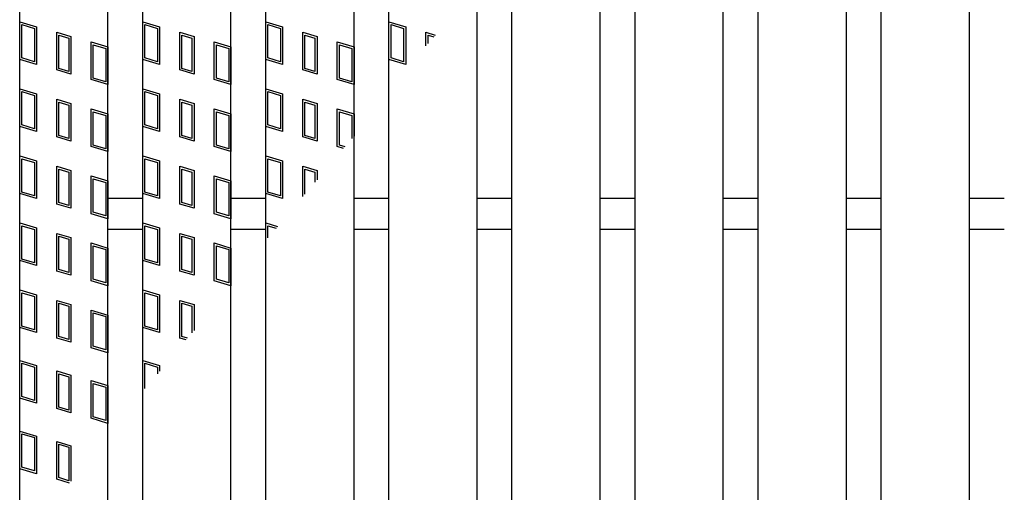
# Model space of a CAD drawing. Units: millimetres. Extents: x -182 to 174, y -128 to 105.
# Drawn here: x -135 to -112, y 14 to 25 of the extents above; entities that cross this region are included whole.
import ezdxf

# ---------------------------------------------------------------- set-up
doc = ezdxf.new("R2010")
doc.units = ezdxf.units.MM
doc.header["$LTSCALE"] = 0.25
doc.layers.add('16', color=7, linetype='Continuous')

msp = doc.modelspace()

# ---------------------------------------------------------------- linework, layer by layer
at = {"layer": '16', "color": 3, "linetype": 'Continuous', "lineweight": 25}
for p, q in [((-134.8, -9.2), (-134.8, 39.9)), ((-132.8, -9.2), (-132.8, 39.9)), ((-132.01, -9.2), (-132.01, 39.9)), ((-130.01, -9.2), (-130.01, 39.9)), ((-126.43, -9.2), (-126.43, 39.9)), ((-124.43, -9.2), (-124.43, 39.9)), ((-123.64, -9.2), (-123.64, 39.9)), ((-121.64, -9.2), (-121.64, 39.9)), ((-120.85, -9.2), (-120.85, 39.9)), ((-118.85, -9.2), (-118.85, 39.9)), ((-118.06, -9.2), (-118.06, 39.9)), ((-116.06, -9.2), (-116.06, 39.9)), ((-115.27, -9.2), (-115.27, 39.9)), ((-113.27, -9.2), (-113.27, 39.9)), ((-129.22, -3.75), (-129.22, 34.45)), ((-127.22, -3.75), (-127.22, 34.45)), ((-134.8, 24.7), (-134.42, 24.586)), ((-134.8, 23.845), (-134.8, 24.7)), ((-134.752, 24.636), (-134.467, 24.551)), ((-134.752, 23.88), (-134.752, 24.636)), ((-134.42, 24.586), (-134.42, 23.731)), ((-132.01, 24.7), (-131.63, 24.586)), ((-132.01, 23.845), (-132.01, 24.7)), ((-131.962, 24.636), (-131.677, 24.551)), ((-131.962, 23.88), (-131.962, 24.636)), ((-131.63, 24.586), (-131.63, 23.731)), ((-129.22, 24.7), (-128.84, 24.586)), ((-129.22, 23.845), (-129.22, 24.7)), ((-129.172, 24.636), (-128.887, 24.551)), ((-129.172, 23.88), (-129.172, 24.636)), ((-128.84, 24.586), (-128.84, 23.731)), ((-126.43, 23.845), (-126.43, 24.7)), ((-126.43, 24.7), (-126.05, 24.586)), ((-126.382, 23.88), (-126.382, 24.636)), ((-126.382, 24.636), (-126.097, 24.551)), ((-126.05, 24.586), (-126.05, 23.731)), ((-134.467, 24.551), (-134.467, 23.795)), ((-133.961, 24.463), (-133.638, 24.367)), ((-133.961, 23.608), (-133.961, 24.463)), ((-133.914, 24.4), (-133.686, 24.331)), ((-133.914, 23.644), (-133.914, 24.4)), ((-133.686, 24.331), (-133.686, 23.575)), ((-133.638, 24.367), (-133.638, 23.512)), ((-131.677, 24.551), (-131.677, 23.795)), ((-131.171, 24.463), (-130.848, 24.367)), ((-131.171, 23.608), (-131.171, 24.463)), ((-131.124, 24.4), (-130.896, 24.331)), ((-131.124, 23.644), (-131.124, 24.4)), ((-130.896, 24.331), (-130.896, 23.575)), ((-130.848, 24.367), (-130.848, 23.512)), ((-128.887, 24.551), (-128.887, 23.795)), ((-128.381, 24.463), (-128.058, 24.367)), ((-128.381, 23.608), (-128.381, 24.463)), ((-128.334, 24.4), (-128.106, 24.331)), ((-128.334, 23.644), (-128.334, 24.4)), ((-128.106, 24.331), (-128.106, 23.575)), ((-128.058, 24.367), (-128.058, 23.512)), ((-126.097, 24.551), (-126.097, 23.795)), ((-125.591, 24.463), (-125.382, 24.4)), ((-125.591, 24.152), (-125.591, 24.463)), ((-125.544, 24.4), (-125.415, 24.361)), ((-125.544, 24.208), (-125.544, 24.4)), ((-133.18, 24.244), (-132.8, 24.13)), ((-133.18, 23.389), (-133.18, 24.244)), ((-133.132, 24.18), (-132.847, 24.095)), ((-133.132, 23.424), (-133.132, 24.18)), ((-132.8, 24.13), (-132.8, 23.275)), ((-130.39, 24.244), (-130.01, 24.13)), ((-130.39, 23.389), (-130.39, 24.244)), ((-130.342, 24.18), (-130.057, 24.095)), ((-130.342, 23.424), (-130.342, 24.18)), ((-130.01, 24.13), (-130.01, 23.275)), ((-127.6, 24.244), (-127.22, 24.13)), ((-127.6, 23.389), (-127.6, 24.244)), ((-127.552, 24.18), (-127.267, 24.095)), ((-127.552, 23.424), (-127.552, 24.18)), ((-127.22, 24.13), (-127.22, 23.275)), ((-132.847, 24.095), (-132.847, 23.339)), ((-130.057, 24.095), (-130.057, 23.339)), ((-127.267, 24.095), (-127.267, 23.339)), ((-134.42, 23.731), (-134.8, 23.845)), ((-134.467, 23.795), (-134.752, 23.88)), ((-131.63, 23.731), (-132.01, 23.845)), ((-131.677, 23.795), (-131.962, 23.88)), ((-128.84, 23.731), (-129.22, 23.845)), ((-128.887, 23.795), (-129.172, 23.88)), ((-126.05, 23.731), (-126.43, 23.845)), ((-126.097, 23.795), (-126.382, 23.88)), ((-133.638, 23.512), (-133.961, 23.608)), ((-133.686, 23.575), (-133.914, 23.644)), ((-130.848, 23.512), (-131.171, 23.608)), ((-130.896, 23.575), (-131.124, 23.644)), ((-128.058, 23.512), (-128.381, 23.608)), ((-128.106, 23.575), (-128.334, 23.644)), ((-132.8, 23.275), (-133.18, 23.389)), ((-132.847, 23.339), (-133.132, 23.424)), ((-130.01, 23.275), (-130.39, 23.389)), ((-130.057, 23.339), (-130.342, 23.424)), ((-127.22, 23.275), (-127.6, 23.389)), ((-127.267, 23.339), (-127.552, 23.424)), ((-134.8, 23.18), (-134.42, 23.066)), ((-134.8, 22.325), (-134.8, 23.18)), ((-134.752, 23.116), (-134.467, 23.031)), ((-134.752, 22.36), (-134.752, 23.116)), ((-134.467, 23.031), (-134.467, 22.275)), ((-134.42, 23.066), (-134.42, 22.211)), ((-132.01, 23.18), (-131.63, 23.066)), ((-132.01, 22.325), (-132.01, 23.18)), ((-131.962, 23.116), (-131.677, 23.031)), ((-131.962, 22.36), (-131.962, 23.116)), ((-131.677, 23.031), (-131.677, 22.275)), ((-131.63, 23.066), (-131.63, 22.211)), ((-129.22, 23.18), (-128.84, 23.066)), ((-129.22, 22.325), (-129.22, 23.18)), ((-129.172, 23.116), (-128.887, 23.031)), ((-129.172, 22.36), (-129.172, 23.116)), ((-128.887, 23.031), (-128.887, 22.275)), ((-128.84, 23.066), (-128.84, 22.211)), ((-133.961, 22.943), (-133.638, 22.847)), ((-133.961, 22.088), (-133.961, 22.943)), ((-133.914, 22.88), (-133.686, 22.811)), ((-133.914, 22.124), (-133.914, 22.88)), ((-133.686, 22.811), (-133.686, 22.055)), ((-133.638, 22.847), (-133.638, 21.992)), ((-131.171, 22.943), (-130.848, 22.847)), ((-131.171, 22.088), (-131.171, 22.943)), ((-131.124, 22.88), (-130.896, 22.811)), ((-131.124, 22.124), (-131.124, 22.88)), ((-130.896, 22.811), (-130.896, 22.055)), ((-130.848, 22.847), (-130.848, 21.992)), ((-128.381, 22.943), (-128.058, 22.847)), ((-128.381, 22.088), (-128.381, 22.943)), ((-128.334, 22.88), (-128.106, 22.811)), ((-128.334, 22.124), (-128.334, 22.88)), ((-128.106, 22.811), (-128.106, 22.055)), ((-128.058, 22.847), (-128.058, 21.992)), ((-133.18, 22.724), (-132.8, 22.61)), ((-133.18, 21.869), (-133.18, 22.724)), ((-133.132, 22.66), (-132.847, 22.575)), ((-133.132, 21.904), (-133.132, 22.66)), ((-132.847, 22.575), (-132.847, 21.819)), ((-132.8, 22.61), (-132.8, 21.755)), ((-130.39, 22.724), (-130.01, 22.61)), ((-130.39, 21.869), (-130.39, 22.724)), ((-130.342, 22.66), (-130.057, 22.575)), ((-130.342, 21.904), (-130.342, 22.66)), ((-130.057, 22.575), (-130.057, 21.819)), ((-130.01, 22.61), (-130.01, 21.755)), ((-127.6, 22.724), (-127.22, 22.61)), ((-127.6, 21.869), (-127.6, 22.724)), ((-127.552, 22.66), (-127.267, 22.575)), ((-127.552, 21.904), (-127.552, 22.66)), ((-127.267, 22.575), (-127.267, 22.052)), ((-127.22, 22.61), (-127.22, 22.108)), ((-134.42, 22.211), (-134.8, 22.325)), ((-134.467, 22.275), (-134.752, 22.36)), ((-131.63, 22.211), (-132.01, 22.325)), ((-131.677, 22.275), (-131.962, 22.36)), ((-128.84, 22.211), (-129.22, 22.325)), ((-128.887, 22.275), (-129.172, 22.36)), ((-133.686, 22.055), (-133.914, 22.124)), ((-130.896, 22.055), (-131.124, 22.124)), ((-128.106, 22.055), (-128.334, 22.124)), ((-133.638, 21.992), (-133.961, 22.088)), ((-132.847, 21.819), (-133.132, 21.904)), ((-130.848, 21.992), (-131.171, 22.088)), ((-130.057, 21.819), (-130.342, 21.904)), ((-128.058, 21.992), (-128.381, 22.088)), ((-127.425, 21.866), (-127.552, 21.904)), ((-134.8, 21.66), (-134.42, 21.546)), ((-134.8, 20.805), (-134.8, 21.66)), ((-132.8, 21.755), (-133.18, 21.869)), ((-132.01, 21.66), (-131.63, 21.546)), ((-132.01, 20.805), (-132.01, 21.66)), ((-130.01, 21.755), (-130.39, 21.869)), ((-129.22, 21.66), (-128.84, 21.546)), ((-129.22, 20.805), (-129.22, 21.66)), ((-127.458, 21.827), (-127.6, 21.869)), ((-134.752, 21.596), (-134.467, 21.511)), ((-134.752, 20.84), (-134.752, 21.596)), ((-134.467, 21.511), (-134.467, 20.755)), ((-134.42, 21.546), (-134.42, 20.691)), ((-131.962, 21.596), (-131.677, 21.511)), ((-131.962, 20.84), (-131.962, 21.596)), ((-131.677, 21.511), (-131.677, 20.755)), ((-131.63, 21.546), (-131.63, 20.691)), ((-129.172, 21.596), (-128.887, 21.511)), ((-129.172, 20.84), (-129.172, 21.596)), ((-128.887, 21.511), (-128.887, 20.755)), ((-128.84, 21.546), (-128.84, 20.691)), ((-133.961, 21.423), (-133.638, 21.327)), ((-133.961, 20.568), (-133.961, 21.423)), ((-133.914, 21.36), (-133.686, 21.291)), ((-133.914, 20.604), (-133.914, 21.36)), ((-133.686, 21.291), (-133.686, 20.535)), ((-133.638, 21.327), (-133.638, 20.472)), ((-133.18, 21.204), (-132.8, 21.09)), ((-133.18, 20.349), (-133.18, 21.204)), ((-131.171, 21.423), (-130.848, 21.327)), ((-131.171, 20.568), (-131.171, 21.423)), ((-131.124, 21.36), (-130.896, 21.291)), ((-131.124, 20.604), (-131.124, 21.36)), ((-130.896, 21.291), (-130.896, 20.535)), ((-130.848, 21.327), (-130.848, 20.472)), ((-130.39, 21.204), (-130.01, 21.09)), ((-130.39, 20.349), (-130.39, 21.204)), ((-128.381, 21.423), (-128.058, 21.327)), ((-128.381, 20.735), (-128.381, 21.423)), ((-128.334, 21.36), (-128.106, 21.291)), ((-128.334, 20.791), (-128.334, 21.36)), ((-128.106, 21.291), (-128.106, 21.061)), ((-128.058, 21.327), (-128.058, 21.117)), ((-133.132, 21.14), (-132.847, 21.055)), ((-133.132, 20.384), (-133.132, 21.14)), ((-132.847, 21.055), (-132.847, 20.299)), ((-132.8, 21.09), (-132.8, 20.235)), ((-130.342, 21.14), (-130.057, 21.055)), ((-130.342, 20.384), (-130.342, 21.14)), ((-130.057, 21.055), (-130.057, 20.299)), ((-130.01, 21.09), (-130.01, 20.235)), ((-134.42, 20.691), (-134.8, 20.805)), ((-134.467, 20.755), (-134.752, 20.84)), ((-131.63, 20.691), (-132.01, 20.805)), ((-131.677, 20.755), (-131.962, 20.84)), ((-128.84, 20.691), (-129.22, 20.805)), ((-128.887, 20.755), (-129.172, 20.84)), ((-133.638, 20.472), (-133.961, 20.568)), ((-133.686, 20.535), (-133.914, 20.604)), ((-132.8, 20.7), (-132.01, 20.7)), ((-130.848, 20.472), (-131.171, 20.568)), ((-130.896, 20.535), (-131.124, 20.604)), ((-130.01, 20.7), (-129.22, 20.7)), ((-127.22, 20.7), (-126.43, 20.7)), ((-124.43, 20.7), (-123.64, 20.7)), ((-121.64, 20.7), (-120.85, 20.7)), ((-118.85, 20.7), (-118.06, 20.7)), ((-116.06, 20.7), (-115.27, 20.7)), ((-113.27, 20.7), (-112.48, 20.7)), ((-132.8, 20.235), (-133.18, 20.349)), ((-132.847, 20.299), (-133.132, 20.384)), ((-130.01, 20.235), (-130.39, 20.349)), ((-130.057, 20.299), (-130.342, 20.384)), ((-134.8, 20.14), (-134.42, 20.026)), ((-134.8, 19.285), (-134.8, 20.14)), ((-132.01, 20.14), (-131.63, 20.026)), ((-132.01, 19.285), (-132.01, 20.14)), ((-129.22, 20.14), (-128.953, 20.06)), ((-129.22, 19.744), (-129.22, 20.14)), ((-134.752, 20.076), (-134.467, 19.991)), ((-134.752, 19.32), (-134.752, 20.076)), ((-134.467, 19.991), (-134.467, 19.235)), ((-134.42, 20.026), (-134.42, 19.171)), ((-133.961, 19.903), (-133.638, 19.807)), ((-133.961, 19.048), (-133.961, 19.903)), ((-132.8, 20), (-132.01, 20)), ((-131.962, 20.076), (-131.677, 19.991)), ((-131.962, 19.32), (-131.962, 20.076)), ((-131.677, 19.991), (-131.677, 19.235)), ((-131.63, 20.026), (-131.63, 19.171)), ((-131.171, 19.903), (-130.848, 19.807)), ((-131.171, 19.048), (-131.171, 19.903)), ((-130.01, 20), (-129.22, 20)), ((-129.172, 20.076), (-128.986, 20.02)), ((-129.172, 19.8), (-129.172, 20.076)), ((-127.22, 20), (-126.43, 20)), ((-124.43, 20), (-123.64, 20)), ((-121.64, 20), (-120.85, 20)), ((-118.85, 20), (-118.06, 20)), ((-116.06, 20), (-115.27, 20)), ((-113.27, 20), (-112.48, 20)), ((-133.914, 19.84), (-133.686, 19.771)), ((-133.914, 19.084), (-133.914, 19.84)), ((-133.686, 19.771), (-133.686, 19.015)), ((-133.638, 19.807), (-133.638, 18.952)), ((-133.18, 19.684), (-132.8, 19.57)), ((-133.18, 18.829), (-133.18, 19.684)), ((-131.124, 19.84), (-130.896, 19.771)), ((-131.124, 19.084), (-131.124, 19.84)), ((-130.896, 19.771), (-130.896, 19.015)), ((-130.848, 19.807), (-130.848, 18.952)), ((-130.39, 19.684), (-130.01, 19.57)), ((-130.39, 18.829), (-130.39, 19.684)), ((-133.132, 19.62), (-132.847, 19.535)), ((-133.132, 18.864), (-133.132, 19.62)), ((-132.847, 19.535), (-132.847, 18.779)), ((-132.8, 19.57), (-132.8, 18.715)), ((-130.342, 19.62), (-130.057, 19.535)), ((-130.342, 18.864), (-130.342, 19.62)), ((-130.057, 19.535), (-130.057, 18.779)), ((-130.01, 19.57), (-130.01, 18.715)), ((-134.42, 19.171), (-134.8, 19.285)), ((-134.467, 19.235), (-134.752, 19.32)), ((-131.63, 19.171), (-132.01, 19.285)), ((-131.677, 19.235), (-131.962, 19.32)), ((-133.638, 18.952), (-133.961, 19.048)), ((-133.686, 19.015), (-133.914, 19.084)), ((-130.848, 18.952), (-131.171, 19.048)), ((-130.896, 19.015), (-131.124, 19.084)), ((-132.8, 18.715), (-133.18, 18.829)), ((-132.847, 18.779), (-133.132, 18.864)), ((-130.01, 18.715), (-130.39, 18.829)), ((-130.057, 18.779), (-130.342, 18.864)), ((-134.8, 18.62), (-134.42, 18.506)), ((-134.8, 17.765), (-134.8, 18.62)), ((-134.752, 18.556), (-134.467, 18.471)), ((-134.752, 17.8), (-134.752, 18.556)), ((-132.01, 18.62), (-131.63, 18.506)), ((-132.01, 17.765), (-132.01, 18.62)), ((-131.962, 18.556), (-131.677, 18.471)), ((-131.962, 17.8), (-131.962, 18.556)), ((-134.467, 18.471), (-134.467, 17.715)), ((-134.42, 18.506), (-134.42, 17.651)), ((-133.961, 18.383), (-133.638, 18.287)), ((-133.961, 17.528), (-133.961, 18.383)), ((-133.914, 18.32), (-133.686, 18.251)), ((-133.914, 17.564), (-133.914, 18.32)), ((-131.677, 18.471), (-131.677, 17.715)), ((-131.63, 18.506), (-131.63, 17.651)), ((-131.171, 18.383), (-130.848, 18.287)), ((-131.171, 17.528), (-131.171, 18.383)), ((-131.124, 18.32), (-130.896, 18.251)), ((-131.124, 17.564), (-131.124, 18.32)), ((-133.686, 18.251), (-133.686, 17.495)), ((-133.638, 18.287), (-133.638, 17.432)), ((-133.18, 18.164), (-132.8, 18.05)), ((-133.18, 17.309), (-133.18, 18.164)), ((-133.132, 18.1), (-132.847, 18.015)), ((-133.132, 17.344), (-133.132, 18.1)), ((-130.896, 18.251), (-130.896, 17.644)), ((-130.848, 18.287), (-130.848, 17.7)), ((-132.847, 18.015), (-132.847, 17.259)), ((-132.8, 18.05), (-132.8, 17.195)), ((-134.42, 17.651), (-134.8, 17.765)), ((-134.467, 17.715), (-134.752, 17.8)), ((-131.63, 17.651), (-132.01, 17.765)), ((-131.677, 17.715), (-131.962, 17.8)), ((-133.638, 17.432), (-133.961, 17.528)), ((-133.686, 17.495), (-133.914, 17.564)), ((-131.029, 17.486), (-131.171, 17.528)), ((-130.996, 17.525), (-131.124, 17.564)), ((-132.8, 17.195), (-133.18, 17.309)), ((-132.847, 17.259), (-133.132, 17.344)), ((-134.8, 17.02), (-134.42, 16.906)), ((-134.8, 16.165), (-134.8, 17.02)), ((-132.01, 17.02), (-131.63, 16.906)), ((-132.01, 16.326), (-132.01, 17.02)), ((-134.752, 16.956), (-134.467, 16.871)), ((-134.752, 16.2), (-134.752, 16.956)), ((-134.467, 16.871), (-134.467, 16.115)), ((-134.42, 16.906), (-134.42, 16.051)), ((-133.961, 16.783), (-133.638, 16.687)), ((-133.961, 15.928), (-133.961, 16.783)), ((-131.962, 16.956), (-131.677, 16.871)), ((-131.962, 16.383), (-131.962, 16.956)), ((-131.677, 16.871), (-131.677, 16.72)), ((-131.63, 16.906), (-131.63, 16.776)), ((-133.914, 16.72), (-133.686, 16.651)), ((-133.914, 15.964), (-133.914, 16.72)), ((-133.686, 16.651), (-133.686, 15.895)), ((-133.638, 16.687), (-133.638, 15.832)), ((-133.18, 16.564), (-132.8, 16.45)), ((-133.18, 15.709), (-133.18, 16.564)), ((-133.132, 16.5), (-132.847, 16.415)), ((-133.132, 15.744), (-133.132, 16.5)), ((-132.847, 16.415), (-132.847, 15.659)), ((-132.8, 16.45), (-132.8, 15.595)), ((-134.42, 16.051), (-134.8, 16.165)), ((-134.467, 16.115), (-134.752, 16.2)), ((-133.638, 15.832), (-133.961, 15.928)), ((-133.686, 15.895), (-133.914, 15.964)), ((-132.8, 15.595), (-133.18, 15.709)), ((-132.847, 15.659), (-133.132, 15.744)), ((-134.8, 15.42), (-134.42, 15.306)), ((-134.8, 14.565), (-134.8, 15.42)), ((-134.752, 15.356), (-134.467, 15.271)), ((-134.752, 14.6), (-134.752, 15.356)), ((-134.467, 15.271), (-134.467, 14.515)), ((-134.42, 15.306), (-134.42, 14.451)), ((-133.961, 15.183), (-133.638, 15.087)), ((-133.961, 14.328), (-133.961, 15.183)), ((-133.914, 15.12), (-133.686, 15.051)), ((-133.914, 14.364), (-133.914, 15.12)), ((-133.686, 15.051), (-133.686, 14.295)), ((-133.638, 15.087), (-133.638, 14.283)), ((-134.42, 14.451), (-134.8, 14.565)), ((-134.467, 14.515), (-134.752, 14.6)), ((-133.673, 14.242), (-133.961, 14.328)), ((-133.686, 14.295), (-133.914, 14.364))]:
    msp.add_line(p, q, dxfattribs=at)

doc.saveas('drawing.dxf')
